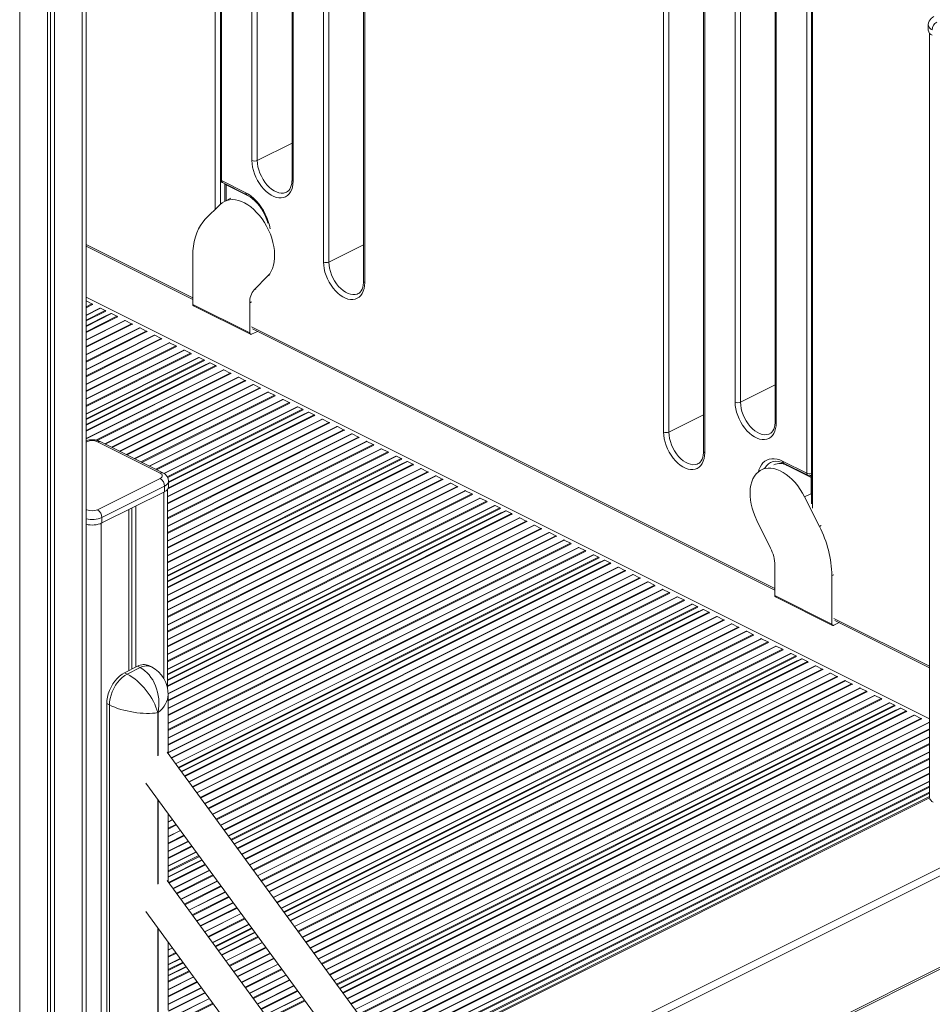
# Model space of a CAD drawing. Units: millimetres. Extents: x -10350 to 13924, y -8123 to 1778.
# Drawn here: x 11458 to 12179, y -5536 to -4758 of the extents above; entities that cross this region are included whole.
import ezdxf

# ---------------------------------------------------------------- set-up
doc = ezdxf.new("R2010")
doc.units = ezdxf.units.MM

msp = doc.modelspace()

# ---------------------------------------------------------------- linework, layer by layer
at = {"color": 7, "linetype": 'Continuous', "lineweight": 15}
for p, q in [((11698.3, -4949.25), (11698.3, -4420.98)), ((11702.54, -4420.98), (11702.54, -4949.25)), ((11729.95, -4436.18), (11729.95, -4964.45)), ((11730.83, -4437.24), (11730.83, -4965.51)), ((11645.97, -4444.65), (11645.97, -4869)), ((11616.81, -4458.89), (11616.81, -4883.83)), ((11673.38, -4459.86), (11673.38, -4884.21)), ((11674.26, -4460.92), (11674.26, -4885.27)), ((11510.6, -6845.38), (11510.6, -4511.99)), ((11480.1, -4526.3), (11480.1, -6862.7)), ((11482.48, -4525.48), (11482.48, -6858.24)), ((11485.76, -4524.22), (11485.76, -6859.87)), ((11967, -5083.6), (11967, -4555.33)), ((11971.24, -4555.33), (11971.24, -5083.6)), ((11998.65, -4570.53), (11998.65, -5098.8)), ((11999.53, -4571.59), (11999.53, -5099.86)), ((12083.82, -4626.73), (12083.82, -5140.41)), ((12023.57, -5059.92), (12023.57, -4635.57)), ((12027.81, -4635.57), (12027.81, -5059.92)), ((12080.14, -5116.12), (12080.14, -4635.94)), ((12055.22, -4650.77), (12055.22, -5075.13)), ((12056.1, -4651.83), (12056.1, -5076.19)), ((12176.15, -4761.82), (12176.15, -4766.15)), ((12177.15, -4768.44), (12177.15, -5372.37)), ((11617.69, -4884.89), (11636.78, -4894.44)), ((11618.47, -4886.52), (11637.56, -4896.06)), ((11620.35, -4887.46), (11620.35, -4901.13)), ((11640.32, -4897.8), (11621.22, -4888.25)), ((11624.95, -4898.82), (11620, -4901.3)), ((11616.51, -4903.83), (11604.86, -4915.48)), ((11510.61, -4936.57), (11594.97, -4978.75)), ((11594.97, -4944.51), (11594.97, -4982.7)), ((11643.48, -4971.17), (11654.28, -4960.15)), ((11510.61, -4979.96), (11515.3, -4982.31)), ((11521.56, -4985.64), (11510.61, -4991.11)), ((11515.75, -4982.73), (11515.86, -4982.89)), ((11521.45, -4985.69), (11521.56, -4985.64)), ((11522.01, -4985.66), (11525.71, -4987.51)), ((11640.04, -5005.23), (11594.97, -4982.7)), ((11595.49, -4983.78), (11640.56, -5006.31)), ((11640.04, -5005.23), (11640.04, -4981.4)), ((11530.27, -4989.99), (11510.61, -4999.82)), ((11526.21, -4988.02), (11526.25, -4988.09)), ((11530.72, -4990.02), (11534.92, -4992.12)), ((11535.37, -4992.54), (11535.48, -4992.71)), ((11541.18, -4995.45), (11510.61, -5010.74)), ((11552.85, -5001.28), (11510.61, -5022.4)), ((11541.07, -4995.5), (11541.18, -4995.45)), ((11541.63, -4995.48), (11546.59, -4997.95)), ((11547.03, -4998.37), (11547.22, -4998.64)), ((11552.74, -5001.33), (11552.85, -5001.28)), ((11553.3, -5001.31), (11558.25, -5003.79)), ((11642.23, -5002.13), (12054.96, -5208.49)), ((11564.52, -5007.11), (11510.61, -5034.07)), ((11558.7, -5004.21), (11558.82, -5004.37)), ((11564.41, -5007.17), (11564.52, -5007.11)), ((11564.97, -5007.14), (11569.92, -5009.62)), ((11641.45, -5006.26), (11645.98, -5004)), ((11576.19, -5012.95), (11510.61, -5045.74)), ((11570.37, -5010.04), (11570.48, -5010.21)), ((11576.07, -5013), (11576.19, -5012.95)), ((11576.63, -5012.98), (11581.59, -5015.45)), ((11582.04, -5015.87), (11582.15, -5016.04)), ((11587.85, -5018.78), (11510.61, -5057.41)), ((11599.52, -5024.62), (11510.61, -5069.07)), ((11587.74, -5018.84), (11587.85, -5018.78)), ((11588.3, -5018.81), (11593.26, -5021.29)), ((11593.7, -5021.71), (11593.82, -5021.87)), ((11599.41, -5024.67), (11599.52, -5024.62)), ((11599.97, -5024.64), (11603.67, -5026.49)), ((11608.23, -5028.97), (11510.61, -5077.78)), ((11604.17, -5027), (11604.21, -5027.07)), ((11608.67, -5029), (11612.88, -5031.1)), ((11613.33, -5031.52), (11613.44, -5031.68)), ((11619.14, -5034.43), (11510.61, -5088.7)), ((11630.81, -5040.26), (11525.5, -5092.92)), ((11619.03, -5034.48), (11619.14, -5034.43)), ((11619.59, -5034.45), (11624.54, -5036.93)), ((11624.99, -5037.35), (11625.11, -5037.52)), ((11630.7, -5040.31), (11630.81, -5040.26)), ((11631.26, -5040.29), (11636.21, -5042.76)), ((11642.48, -5046.09), (11537.17, -5098.75)), ((11636.66, -5043.19), (11636.77, -5043.35)), ((11642.36, -5046.15), (11642.48, -5046.09)), ((11642.93, -5046.12), (11647.88, -5048.6)), ((11654.14, -5051.93), (11548.83, -5104.58)), ((11648.33, -5049.02), (11648.44, -5049.19)), ((11654.03, -5051.98), (11654.14, -5051.93)), ((11654.59, -5051.96), (11659.55, -5054.43)), ((11660, -5054.85), (11660.11, -5055.02)), ((11665.81, -5057.76), (11560.5, -5110.42)), ((11677.48, -5063.59), (11572.09, -5116.29)), ((11665.7, -5057.81), (11665.81, -5057.76)), ((11666.26, -5057.79), (11671.21, -5060.27)), ((11671.66, -5060.69), (11671.78, -5060.85)), ((11677.37, -5063.65), (11677.48, -5063.59)), ((11677.93, -5063.62), (11681.63, -5065.47)), ((11686.19, -5067.95), (11575.9, -5123.09)), ((11682.13, -5065.98), (11682.17, -5066.05)), ((11686.63, -5067.97), (11690.84, -5070.08)), ((11691.28, -5070.5), (11691.4, -5070.66)), ((11697.1, -5073.41), (11574.9, -5134.51)), ((11708.77, -5079.24), (11574.9, -5146.18)), ((11696.99, -5073.46), (11697.1, -5073.41)), ((11697.55, -5073.43), (11702.5, -5075.91)), ((11702.95, -5076.33), (11703.06, -5076.5)), ((11708.66, -5079.29), (11708.77, -5079.24)), ((11709.22, -5079.27), (11714.17, -5081.74)), ((11720.44, -5085.07), (11574.9, -5157.84)), ((11714.62, -5082.17), (11714.73, -5082.33)), ((11720.32, -5085.13), (11720.44, -5085.07)), ((11720.88, -5085.1), (11725.84, -5087.58)), ((11569.14, -5116), (11519.64, -5091.25)), ((11571.38, -5115.85), (11521.88, -5091.1)), ((11732.1, -5090.91), (11574.9, -5169.51)), ((11726.29, -5088), (11726.4, -5088.17)), ((11731.99, -5090.96), (11732.1, -5090.91)), ((11732.55, -5090.93), (11737.5, -5093.41)), ((11737.95, -5093.83), (11738.07, -5094)), ((11743.77, -5096.74), (11574.9, -5181.18)), ((11755.44, -5102.57), (11574.9, -5192.84)), ((11743.66, -5096.79), (11743.77, -5096.74)), ((11744.22, -5096.77), (11749.17, -5099.24)), ((11749.62, -5099.67), (11749.73, -5099.83)), ((11755.32, -5102.63), (11755.44, -5102.57)), ((11755.89, -5102.6), (11759.59, -5104.45)), ((11764.14, -5106.93), (11574.9, -5201.55)), ((11760.09, -5104.96), (11760.13, -5105.03)), ((11764.59, -5106.95), (11768.79, -5109.06)), ((11769.24, -5109.48), (11769.36, -5109.64)), ((12061.04, -5106.57), (12080.14, -5116.12)), ((12061.82, -5108.2), (12080.92, -5117.74)), ((12083.67, -5119.47), (12064.58, -5109.93)), ((11775.06, -5112.39), (11574.9, -5212.47)), ((11786.73, -5118.22), (11574.9, -5224.13)), ((11774.95, -5112.44), (11775.06, -5112.39)), ((11775.51, -5112.41), (11780.46, -5114.89)), ((11780.91, -5115.31), (11781.02, -5115.48)), ((11786.61, -5118.27), (11786.73, -5118.22)), ((11787.18, -5118.25), (11792.13, -5120.72)), ((12047.94, -5111.59), (12044.27, -5113.43)), ((12083.6, -5117.74), (12083.82, -5117.63)), ((11519.64, -5144.99), (11569.14, -5120.24)), ((11572.68, -5126.34), (11523.18, -5151.09)), ((11572.68, -5126.34), (11572.68, -5130.67)), ((11798.39, -5124.05), (11574.9, -5235.8)), ((11575.9, -5126.78), (11575.9, -5122.45)), ((11792.58, -5121.14), (11792.69, -5121.31)), ((11798.28, -5124.11), (11798.39, -5124.05)), ((11798.84, -5124.08), (11803.8, -5126.56)), ((11523.18, -5155.42), (11572.68, -5130.67)), ((11574.9, -5285.58), (11574.9, -5129.07)), ((11810.06, -5129.89), (11574.9, -5247.47)), ((11804.25, -5126.98), (11804.36, -5127.14)), ((11809.95, -5129.94), (11810.06, -5129.89)), ((11810.51, -5129.91), (11815.46, -5132.39)), ((11815.91, -5132.81), (11816.03, -5132.98)), ((12078.48, -5134.82), (12083.43, -5132.34)), ((11550.05, -5141.98), (11550.05, -5269.27)), ((11821.73, -5135.72), (11574.9, -5259.14)), ((11833.4, -5141.55), (11574.9, -5270.8)), ((11821.62, -5135.77), (11821.73, -5135.72)), ((11822.18, -5135.75), (11827.13, -5138.22)), ((11827.58, -5138.65), (11827.69, -5138.81)), ((11833.28, -5141.61), (11833.4, -5141.55)), ((11833.84, -5141.58), (11837.54, -5143.43)), ((12090.14, -5158.12), (12078.48, -5134.82)), ((11544.39, -5144.81), (11544.39, -5272.1)), ((11546.77, -5143.62), (11546.77, -5270.91)), ((11842.1, -5145.91), (11574.9, -5279.51)), ((11838.04, -5143.93), (11838.09, -5144.01)), ((11842.55, -5145.93), (11846.75, -5148.04)), ((11847.2, -5148.46), (11847.31, -5148.62)), ((11523.18, -5151.09), (11523.18, -5155.42)), ((11853.02, -5151.36), (11575.44, -5290.15)), ((11864.69, -5157.2), (11575.49, -5301.8)), ((11852.91, -5151.42), (11853.02, -5151.36)), ((11853.47, -5151.39), (11858.42, -5153.87)), ((11858.87, -5154.29), (11858.98, -5154.46)), ((11864.57, -5157.25), (11864.69, -5157.2)), ((11865.13, -5157.23), (11870.09, -5159.7)), ((12040.71, -5153.37), (12051.51, -5175.18)), ((11876.35, -5163.03), (11575.49, -5313.46)), ((11870.54, -5160.12), (11870.65, -5160.29)), ((11876.24, -5163.09), (11876.35, -5163.03)), ((11876.8, -5163.06), (11881.75, -5165.54)), ((11888.02, -5168.87), (11575.49, -5325.13)), ((11882.2, -5165.96), (11882.32, -5166.12)), ((11887.91, -5168.92), (11888.02, -5168.87)), ((11888.47, -5168.89), (11893.42, -5171.37)), ((11893.87, -5171.79), (11893.98, -5171.96)), ((11899.69, -5174.7), (11575.49, -5336.8)), ((11911.35, -5180.53), (11581.25, -5345.58)), ((11899.57, -5174.75), (11899.69, -5174.7)), ((11900.14, -5174.73), (11905.09, -5177.2)), ((11905.54, -5177.62), (11905.65, -5177.79)), ((11911.24, -5180.59), (11911.35, -5180.53)), ((11911.8, -5180.56), (11915.5, -5182.41)), ((11920.06, -5184.88), (11585.91, -5351.96)), ((11916, -5182.91), (11916.05, -5182.99)), ((11920.51, -5184.91), (11924.71, -5187.01)), ((11925.16, -5187.44), (11925.27, -5187.6)), ((12054.96, -5188.86), (12054.96, -5212.69)), ((11930.98, -5190.34), (11591.76, -5359.95)), ((11942.64, -5196.18), (11598.01, -5368.5)), ((11930.86, -5190.4), (11930.98, -5190.34)), ((11931.43, -5190.37), (11936.38, -5192.85)), ((11936.83, -5193.27), (11936.94, -5193.44)), ((11942.53, -5196.23), (11942.64, -5196.18)), ((11943.09, -5196.2), (11948.05, -5198.68)), ((11954.31, -5202.01), (11604.26, -5377.04)), ((11948.49, -5199.1), (11948.61, -5199.27)), ((11954.2, -5202.06), (11954.31, -5202.01)), ((11954.76, -5202.04), (11959.71, -5204.52)), ((12100.02, -5235.23), (12100.02, -5197.03)), ((11965.98, -5207.84), (11610.51, -5385.58)), ((11960.16, -5204.94), (11960.28, -5205.1)), ((11965.87, -5207.9), (11965.98, -5207.84)), ((11966.43, -5207.87), (11971.38, -5210.35)), ((11971.83, -5210.77), (11971.94, -5210.94)), ((11977.65, -5213.68), (11616.75, -5394.12)), ((11989.31, -5219.51), (11623, -5402.67)), ((11977.53, -5213.73), (11977.65, -5213.68)), ((11978.09, -5213.71), (11983.05, -5216.18)), ((11983.5, -5216.6), (11983.61, -5216.77)), ((11989.2, -5219.57), (11989.31, -5219.51)), ((11989.76, -5219.54), (11993.46, -5221.39)), ((12100.02, -5235.23), (12054.96, -5212.69)), ((12055.48, -5213.77), (12100.54, -5236.31)), ((11998.02, -5223.86), (11627.66, -5409.04)), ((11993.96, -5221.89), (11994, -5221.97)), ((11998.47, -5223.89), (12002.67, -5225.99)), ((12003.12, -5226.41), (12003.23, -5226.58)), ((12008.94, -5229.32), (11633.51, -5417.04)), ((12020.6, -5235.16), (11639.76, -5425.58)), ((12008.82, -5229.38), (12008.94, -5229.32)), ((12009.38, -5229.35), (12014.34, -5231.83)), ((12014.79, -5232.25), (12014.9, -5232.41)), ((12020.49, -5235.21), (12020.6, -5235.16)), ((12021.05, -5235.18), (12026, -5237.66)), ((12101.44, -5236.25), (12105.7, -5234.12)), ((12102.22, -5232.37), (12177.15, -5269.84)), ((12032.27, -5240.99), (11646.01, -5434.12)), ((12026.45, -5238.08), (12026.57, -5238.25)), ((12032.16, -5241.04), (12032.27, -5240.99)), ((12032.72, -5241.02), (12037.67, -5243.49)), ((12043.94, -5246.82), (11652.25, -5442.67)), ((12038.12, -5243.92), (12038.23, -5244.08)), ((12043.82, -5246.88), (12043.94, -5246.82)), ((12044.39, -5246.85), (12049.34, -5249.33)), ((12049.79, -5249.75), (12049.9, -5249.92)), ((12055.6, -5252.66), (11658.5, -5451.21)), ((12067.27, -5258.49), (11664.75, -5459.75)), ((12055.49, -5252.71), (12055.6, -5252.66)), ((12056.05, -5252.69), (12061.01, -5255.16)), ((12061.46, -5255.58), (12061.57, -5255.75)), ((12067.16, -5258.54), (12067.27, -5258.49)), ((12067.72, -5258.52), (12071.42, -5260.37)), ((12075.98, -5262.84), (11669.41, -5466.13)), ((12071.92, -5260.87), (12071.96, -5260.95)), ((12076.43, -5262.87), (12080.63, -5264.97)), ((12081.08, -5265.39), (12081.19, -5265.56)), ((11551.32, -5268.64), (11541.08, -5273.76)), ((11543.2, -5274.82), (11541.08, -5273.76)), ((11543.2, -5274.82), (11553.44, -5269.7)), ((11553.44, -5269.7), (11551.32, -5268.64)), ((11562.38, -5269.13), (11560.26, -5268.07)), ((12086.89, -5268.3), (11675.26, -5474.12)), ((12098.56, -5274.14), (11681.51, -5482.66)), ((12086.78, -5268.36), (12086.89, -5268.3)), ((12087.34, -5268.33), (12092.3, -5270.81)), ((12092.74, -5271.23), (12092.86, -5271.39)), ((12098.45, -5274.19), (12098.56, -5274.14)), ((12099.01, -5274.16), (12103.96, -5276.64)), ((12110.23, -5279.97), (11687.75, -5491.21)), ((12104.41, -5277.06), (12104.52, -5277.23)), ((12110.12, -5280.02), (12110.23, -5279.97)), ((12110.68, -5280), (12115.63, -5282.47)), ((12121.9, -5285.8), (11694, -5499.75)), ((12116.08, -5282.89), (12116.19, -5283.06)), ((12121.78, -5285.86), (12121.9, -5285.8)), ((12122.34, -5285.83), (12127.3, -5288.31)), ((12127.75, -5288.73), (12127.86, -5288.89)), ((11575.49, -5337.7), (11575.49, -5291.27)), ((12133.56, -5291.64), (11700.25, -5508.29)), ((12145.23, -5297.47), (11706.5, -5516.84)), ((12133.45, -5291.69), (12133.56, -5291.64)), ((12134.01, -5291.66), (12138.96, -5294.14)), ((12139.41, -5294.56), (12139.53, -5294.73)), ((12145.12, -5297.52), (12145.23, -5297.47)), ((12145.68, -5297.5), (12149.38, -5299.35)), ((11529.06, -5299.21), (11526.94, -5298.15)), ((11526.94, -5298.15), (11526.94, -5670.54)), ((11529.06, -5671.6), (11529.06, -5299.21)), ((11567.58, -5305.1), (11567.24, -5305.27)), ((12153.94, -5301.82), (11711.16, -5523.21)), ((12149.88, -5299.85), (12149.92, -5299.93)), ((12154.38, -5301.85), (12158.59, -5303.95)), ((12159.04, -5304.37), (12159.15, -5304.54)), ((12164.85, -5307.28), (11717.01, -5531.2)), ((12176.52, -5313.12), (11723.26, -5539.75)), ((12164.74, -5307.34), (12164.85, -5307.28)), ((12165.3, -5307.31), (12170.25, -5309.79)), ((12170.7, -5310.21), (12170.82, -5310.37)), ((12176.41, -5313.17), (12176.52, -5313.12)), ((12176.97, -5313.14), (12177.15, -5313.23)), ((12177.15, -5324.47), (11729.5, -5548.29)), ((12499.8, -6601.54), (11574.64, -5336.54)), ((12177.15, -5336.13), (11735.75, -5556.83)), ((12177.15, -5347.8), (11742, -5565.38)), ((12177.15, -5359.47), (11748.25, -5573.92)), ((11557.95, -5361.09), (12499.8, -6648.91)), ((12177.15, -5371.56), (11754.72, -5582.78)), ((11575.49, -5439.03), (11575.49, -5385.08)), ((11578.89, -5389.72), (11575.49, -5391.42)), ((11585.14, -5398.27), (11575.49, -5403.09)), ((11591.38, -5406.81), (11575.49, -5414.76)), ((11597.63, -5415.35), (11575.49, -5426.42)), ((11602.29, -5421.73), (11575.49, -5435.13)), ((11608.14, -5429.72), (11579.25, -5444.17)), ((12499.8, -6702.86), (11574.64, -5437.87)), ((11614.39, -5438.26), (11585.5, -5452.71)), ((11620.64, -5446.81), (11591.74, -5461.25)), ((11626.88, -5455.35), (11597.99, -5469.8)), ((11557.95, -5462.42), (12499.8, -6750.23)), ((11633.13, -5463.89), (11604.24, -5478.34)), ((11639.38, -5472.44), (11610.49, -5486.88)), ((11644.04, -5478.81), (11615.15, -5493.26)), ((11575.49, -5540.35), (11575.49, -5486.4)), ((11578.87, -5491.02), (11575.49, -5492.71)), ((11649.89, -5486.8), (11621, -5501.25)), ((11830.02, -5685.73), (12229.38, -5486.05)), ((11585.12, -5499.57), (11575.49, -5504.38)), ((11656.14, -5495.35), (11627.24, -5509.79)), ((11589.78, -5505.94), (11575.49, -5513.09)), ((11662.39, -5503.89), (11633.49, -5518.34)), ((11595.63, -5513.94), (11575.49, -5524)), ((11668.63, -5512.43), (11639.74, -5526.88)), ((11601.88, -5522.48), (11575.49, -5535.67)), ((11674.88, -5520.98), (11645.99, -5535.42)), ((11608.12, -5531.02), (11579.23, -5545.47)), ((11681.13, -5529.52), (11652.24, -5543.97))]:
    msp.add_line(p, q, dxfattribs=at)
at = {"color": 8, "linetype": 'Continuous', "lineweight": 15}
for p, q in [((11641.73, -4869), (11641.73, -4446.43)), ((11612.69, -4907.66), (11612.69, -4460.95)), ((11617.69, -4458.45), (11617.69, -4884.89)), ((11507.68, -4513.46), (11507.68, -6848.91)), ((11458.18, -4526.85), (11458.18, -6873.66)), ((12084.7, -4625.55), (12084.7, -5143.71)), ((11673.38, -4855.3), (11645.97, -4869)), ((11616.91, -4884.62), (11616.91, -4903.45)), ((11621.2, -4887.88), (11621.22, -4888.25)), ((11621.22, -4888.25), (11621.22, -4900.69)), ((11640.78, -4898.04), (11640.32, -4897.8)), ((11510.61, -4935.34), (11594.97, -4977.52)), ((11729.95, -4935.55), (11702.54, -4949.25)), ((11654.28, -4960.15), (11655.7, -4959.45)), ((11643.48, -4971.17), (11644.9, -4970.46)), ((12177.15, -5310.25), (11510.61, -4976.97)), ((11515.3, -4982.31), (11510.61, -4984.65)), ((11515.75, -4982.73), (11510.61, -4985.3)), ((11522.01, -4985.66), (11510.61, -4991.37)), ((11640.04, -4981.4), (11641.45, -4980.69)), ((11525.71, -4987.51), (11510.61, -4995.07)), ((11526.21, -4988.02), (11510.61, -4995.82)), ((11530.72, -4990.02), (11510.61, -5000.07)), ((11527.22, -4991.31), (11510.61, -4999.62)), ((11534.92, -4992.12), (11510.61, -5004.27)), ((11535.37, -4992.54), (11510.61, -5004.92)), ((11541.63, -4995.48), (11510.61, -5010.99)), ((11546.59, -4997.95), (11510.61, -5015.94)), ((11547.03, -4998.37), (11510.61, -5016.59)), ((11553.3, -5001.31), (11510.61, -5022.66)), ((11641.45, -5000.5), (12054.96, -5207.25)), ((11558.25, -5003.79), (11510.61, -5027.61)), ((11558.7, -5004.21), (11510.61, -5028.25)), ((11564.97, -5007.14), (11510.61, -5034.32)), ((11569.92, -5009.62), (11510.61, -5039.28)), ((11570.37, -5010.04), (11510.61, -5039.92)), ((11576.63, -5012.98), (11510.61, -5045.99)), ((11581.59, -5015.45), (11510.61, -5050.94)), ((11582.04, -5015.87), (11510.61, -5051.59)), ((11588.3, -5018.81), (11510.61, -5057.66)), ((11593.26, -5021.29), (11510.61, -5062.61)), ((11593.7, -5021.71), (11510.61, -5063.26)), ((11599.97, -5024.64), (11510.61, -5069.33)), ((11603.67, -5026.49), (11510.61, -5073.03)), ((11604.17, -5027), (11510.61, -5073.78)), ((11608.67, -5029), (11510.61, -5078.03)), ((11605.18, -5030.29), (11510.61, -5077.58)), ((11612.88, -5031.1), (11510.61, -5082.23)), ((11613.33, -5031.52), (11510.61, -5082.88)), ((11619.59, -5034.45), (11510.61, -5088.95)), ((11624.54, -5036.93), (11518.41, -5090)), ((11624.99, -5037.35), (11519.33, -5090.18)), ((11631.26, -5040.29), (11525.75, -5093.04)), ((11636.21, -5042.76), (11530.7, -5095.52)), ((11636.66, -5043.19), (11531.35, -5095.84)), ((11642.93, -5046.12), (11537.42, -5098.88)), ((11647.88, -5048.6), (11542.37, -5101.35)), ((12055.22, -5046.22), (12027.81, -5059.92)), ((11648.33, -5049.02), (11543.02, -5101.67)), ((11654.59, -5051.96), (11549.09, -5104.71)), ((11659.55, -5054.43), (11554.04, -5107.19)), ((11660, -5054.85), (11554.68, -5107.51)), ((11666.26, -5057.79), (11560.75, -5110.54)), ((11671.21, -5060.27), (11565.71, -5113.02)), ((11671.66, -5060.69), (11566.35, -5113.34)), ((11677.93, -5063.62), (11572.31, -5116.43)), ((11681.63, -5065.47), (11574.83, -5118.87)), ((11682.13, -5065.98), (11575.15, -5119.47)), ((11691.28, -5070.5), (11575.37, -5128.45)), ((11690.84, -5070.08), (11575.77, -5127.61)), ((11686.63, -5067.97), (11575.9, -5123.34)), ((11683.14, -5069.27), (11575.9, -5122.89)), ((11998.65, -5069.9), (11971.24, -5083.6)), ((11697.55, -5073.43), (11574.9, -5134.76)), ((11702.5, -5075.91), (11574.9, -5139.71)), ((11702.95, -5076.33), (11574.9, -5140.36)), ((11709.22, -5079.27), (11574.9, -5146.43)), ((11714.17, -5081.74), (11574.9, -5151.38)), ((11714.62, -5082.17), (11574.9, -5152.03)), ((11720.88, -5085.1), (11574.9, -5158.09)), ((11725.84, -5087.58), (11574.9, -5163.05)), ((11511.16, -5091.25), (11510.6, -5091.52)), ((11510.61, -5091.02), (11511.16, -5091.25)), ((11726.29, -5088), (11574.9, -5163.69)), ((11732.55, -5090.93), (11574.9, -5169.76)), ((11737.5, -5093.41), (11574.9, -5174.72)), ((11737.95, -5093.83), (11574.9, -5175.36)), ((11744.22, -5096.77), (11574.9, -5181.43)), ((11749.17, -5099.24), (11574.9, -5186.38)), ((11749.62, -5099.67), (11574.9, -5187.03)), ((11755.89, -5102.6), (11574.9, -5193.1)), ((11759.59, -5104.45), (11574.9, -5196.8)), ((11760.09, -5104.96), (11574.9, -5197.55)), ((11764.59, -5106.95), (11574.9, -5201.8)), ((11761.09, -5108.25), (11574.9, -5201.35)), ((11768.79, -5109.06), (11574.9, -5206)), ((11769.24, -5109.48), (11574.9, -5206.65)), ((12064.56, -5109.56), (12064.58, -5109.93)), ((11775.51, -5112.41), (11574.9, -5212.72)), ((11780.46, -5114.89), (11574.9, -5217.67)), ((11780.91, -5115.31), (11574.9, -5218.32)), ((11787.18, -5118.25), (11574.9, -5224.39)), ((11792.13, -5120.72), (11574.9, -5229.34)), ((11792.58, -5121.14), (11574.9, -5229.98)), ((11798.84, -5124.08), (11574.9, -5236.05)), ((11803.8, -5126.56), (11574.9, -5241.01)), ((12083.67, -5132.82), (12083.67, -5119.47)), ((11571.97, -5131.02), (11571.97, -5278.08)), ((11804.25, -5126.98), (11574.9, -5241.65)), ((11810.51, -5129.91), (11574.9, -5247.72)), ((11815.46, -5132.39), (11574.9, -5252.67)), ((11815.91, -5132.81), (11574.9, -5253.32)), ((11822.18, -5135.75), (11574.9, -5259.39)), ((11827.13, -5138.22), (11574.9, -5264.34)), ((11827.58, -5138.65), (11574.9, -5264.99)), ((11833.84, -5141.58), (11574.9, -5271.06)), ((11510.61, -5144.71), (11511.16, -5144.99)), ((11511.16, -5144.99), (11510.61, -5145.32)), ((11837.54, -5143.43), (11574.9, -5274.76)), ((11838.04, -5143.93), (11574.9, -5275.51)), ((11842.55, -5145.93), (11574.9, -5279.76)), ((11839.05, -5147.23), (11574.9, -5279.31)), ((11846.75, -5148.04), (11574.9, -5283.96)), ((11847.2, -5148.46), (11574.9, -5284.61)), ((11522.47, -5155.74), (11522.47, -5761.28)), ((11853.47, -5151.39), (11575.45, -5290.4)), ((11858.42, -5153.87), (11575.49, -5295.33)), ((11858.87, -5154.29), (11575.49, -5295.98)), ((11865.13, -5157.23), (11575.49, -5302.05)), ((12090.14, -5158.12), (12091.55, -5157.41)), ((11870.09, -5159.7), (11575.49, -5307)), ((11870.54, -5160.12), (11575.49, -5307.65)), ((11876.8, -5163.06), (11575.49, -5313.72)), ((11881.75, -5165.54), (11575.49, -5318.67)), ((11882.2, -5165.96), (11575.49, -5319.31)), ((11888.47, -5168.89), (11575.49, -5325.38)), ((11893.42, -5171.37), (11575.49, -5330.34)), ((11893.87, -5171.79), (11575.49, -5330.98)), ((11900.14, -5174.73), (11575.49, -5337.05)), ((11905.09, -5177.2), (11577.79, -5340.85)), ((11905.54, -5177.62), (11578.14, -5341.32)), ((11911.8, -5180.56), (11581.39, -5345.77)), ((11915.5, -5182.41), (11583.37, -5348.48)), ((11916, -5182.91), (11583.77, -5349.03)), ((11917.01, -5186.21), (11585.81, -5351.81)), ((11920.51, -5184.91), (11586.05, -5352.14)), ((11924.71, -5187.01), (11588.3, -5355.22)), ((11925.16, -5187.44), (11588.65, -5355.69)), ((11931.43, -5190.37), (11591.9, -5360.14)), ((11936.38, -5192.85), (11594.55, -5363.76)), ((11936.83, -5193.27), (11594.89, -5364.24)), ((11943.09, -5196.2), (11598.14, -5368.68)), ((12100.02, -5197.03), (12101.44, -5196.32)), ((11948.05, -5198.68), (11600.8, -5372.31)), ((11948.49, -5199.1), (11601.14, -5372.78)), ((11954.76, -5202.04), (11604.39, -5377.22)), ((11959.71, -5204.52), (11607.04, -5380.85)), ((11960.16, -5204.94), (11607.39, -5381.32)), ((11966.43, -5207.87), (11610.64, -5385.77)), ((11971.38, -5210.35), (11613.29, -5389.39)), ((11971.83, -5210.77), (11613.64, -5389.87)), ((11978.09, -5213.71), (11616.89, -5394.31)), ((11983.05, -5216.18), (11619.54, -5397.94)), ((11983.5, -5216.6), (11619.89, -5398.41)), ((11989.76, -5219.54), (11623.14, -5402.85)), ((11993.46, -5221.39), (11625.12, -5405.56)), ((11993.96, -5221.89), (11625.52, -5406.11)), ((11994.97, -5225.19), (11627.55, -5408.89)), ((11998.47, -5223.89), (11627.8, -5409.23)), ((12002.67, -5225.99), (11630.05, -5412.3)), ((12003.12, -5226.41), (11630.39, -5412.78)), ((12009.38, -5229.35), (11633.64, -5417.22)), ((12014.34, -5231.83), (11636.3, -5420.85)), ((12014.79, -5232.25), (11636.64, -5421.32)), ((12021.05, -5235.18), (11639.89, -5425.76)), ((12101.44, -5230.76), (12177.15, -5268.61)), ((12026, -5237.66), (11642.55, -5429.39)), ((12026.45, -5238.08), (11642.89, -5429.86)), ((12032.72, -5241.02), (11646.14, -5434.31)), ((12037.67, -5243.49), (11648.79, -5437.93)), ((12038.12, -5243.92), (11649.14, -5438.41)), ((12044.39, -5246.85), (11652.39, -5442.85)), ((12049.34, -5249.33), (11655.04, -5446.48)), ((12049.79, -5249.75), (11655.39, -5446.95)), ((12056.05, -5252.69), (11658.64, -5451.39)), ((12061.01, -5255.16), (11661.29, -5455.02)), ((12061.46, -5255.58), (11661.64, -5455.49)), ((12067.72, -5258.52), (11664.88, -5459.94)), ((12071.42, -5260.37), (11666.87, -5462.65)), ((12071.92, -5260.87), (11667.27, -5463.2)), ((12072.93, -5264.17), (11669.3, -5465.98)), ((12076.43, -5262.87), (11669.55, -5466.31)), ((12080.63, -5264.97), (11671.8, -5469.39)), ((12081.08, -5265.39), (11672.14, -5469.86)), ((12087.34, -5268.33), (11675.39, -5474.3)), ((12092.3, -5270.81), (11678.05, -5477.93)), ((12092.74, -5271.23), (11678.39, -5478.4)), ((12099.01, -5274.16), (11681.64, -5482.85)), ((12103.96, -5276.64), (11684.29, -5486.47)), ((12104.41, -5277.06), (11684.64, -5486.95)), ((12110.68, -5280), (11687.89, -5491.39)), ((12115.63, -5282.47), (11690.54, -5495.02)), ((12116.08, -5282.89), (11690.89, -5495.49)), ((12122.34, -5285.83), (11694.14, -5499.93)), ((12127.3, -5288.31), (11696.79, -5503.56)), ((12127.75, -5288.73), (11697.14, -5504.03)), ((12134.01, -5291.66), (11700.39, -5508.48)), ((12138.96, -5294.14), (11703.04, -5512.1)), ((12139.41, -5294.56), (11703.38, -5512.58)), ((12145.68, -5297.5), (11706.63, -5517.02)), ((11567.24, -5305.27), (11567.24, -5339.43)), ((11567.58, -5339.22), (11567.58, -5305.1)), ((12149.38, -5299.35), (11708.62, -5519.73)), ((12149.88, -5299.85), (11709.02, -5520.28)), ((12150.89, -5303.15), (11711.05, -5523.06)), ((12154.38, -5301.85), (11711.3, -5523.39)), ((12158.59, -5303.95), (11713.55, -5526.47)), ((12159.04, -5304.37), (11713.89, -5526.95)), ((12165.3, -5307.31), (11717.14, -5531.39)), ((12170.25, -5309.79), (11719.79, -5535.02)), ((12170.7, -5310.21), (11720.14, -5535.49)), ((12176.97, -5313.14), (11723.39, -5539.93)), ((12177.15, -5318), (11726.04, -5543.56)), ((12177.15, -5318.65), (11726.39, -5544.03)), ((12177.15, -5324.72), (11729.64, -5548.48)), ((12177.15, -5329.67), (11732.29, -5552.1)), ((12177.15, -5330.32), (11732.64, -5552.57)), ((12177.15, -5336.39), (11735.89, -5557.02)), ((12177.15, -5341.34), (11738.54, -5560.65)), ((12177.15, -5341.98), (11738.89, -5561.12)), ((12177.15, -5348.05), (11742.13, -5565.56)), ((12177.15, -5353.01), (11744.79, -5569.19)), ((12177.15, -5353.65), (11745.13, -5569.66)), ((12177.15, -5359.72), (11748.38, -5574.1)), ((12177.15, -5363.42), (11750.36, -5576.81)), ((12177.15, -5364.17), (11750.77, -5577.37)), ((11567.24, -5373.8), (11567.24, -5440.75)), ((11567.58, -5440.54), (11567.58, -5374.26)), ((12177.15, -5367.97), (11752.8, -5580.15)), ((12177.15, -5368.79), (11753.24, -5580.75)), ((11755.26, -5583.51), (12177.16, -5372.57)), ((11575.77, -5385.46), (11575.49, -5385.61)), ((11579.02, -5389.91), (11575.49, -5391.67)), ((11581.68, -5393.53), (11575.49, -5396.63)), ((11582.02, -5394.01), (11575.49, -5397.27)), ((11585.27, -5398.45), (11575.49, -5403.34)), ((11587.92, -5402.08), (11575.49, -5408.29)), ((11588.27, -5402.55), (11575.49, -5408.94)), ((11787.07, -5627.01), (12236.85, -5402.12)), ((11591.52, -5406.99), (11575.49, -5415.01)), ((11594.17, -5410.62), (11575.49, -5419.96)), ((11594.52, -5411.09), (11575.49, -5420.61)), ((11790.44, -5631.61), (12229.71, -5411.98)), ((11597.77, -5415.54), (11575.49, -5426.68)), ((11599.75, -5418.25), (11575.49, -5430.38)), ((11600.15, -5418.8), (11575.49, -5431.13)), ((11602.19, -5421.58), (11575.49, -5434.93)), ((11602.43, -5421.91), (11575.49, -5435.38)), ((11604.68, -5424.99), (11575.79, -5439.44)), ((11605.03, -5425.46), (11576.13, -5439.91)), ((11608.28, -5429.9), (11579.38, -5444.35)), ((11610.93, -5433.53), (11582.03, -5447.98)), ((11611.27, -5434), (11582.38, -5448.45)), ((11614.52, -5438.45), (11585.63, -5452.89)), ((11617.18, -5442.08), (11588.28, -5456.52)), ((11617.52, -5442.55), (11588.63, -5456.99)), ((11620.77, -5446.99), (11591.88, -5461.44)), ((11623.42, -5450.62), (11594.53, -5465.06)), ((11623.77, -5451.09), (11594.88, -5465.54)), ((11627.02, -5455.53), (11598.13, -5469.98)), ((11629.67, -5459.16), (11600.78, -5473.61)), ((11630.02, -5459.63), (11601.12, -5474.08)), ((11633.27, -5464.08), (11604.37, -5478.52)), ((11635.92, -5467.7), (11607.03, -5482.15)), ((11636.27, -5468.18), (11607.37, -5482.62)), ((11567.24, -5475.13), (11567.24, -5542.08)), ((11567.58, -5541.87), (11567.58, -5475.59)), ((11639.52, -5472.62), (11610.62, -5487.07)), ((11641.5, -5475.33), (11612.6, -5489.78)), ((11641.9, -5475.88), (11613.01, -5490.33)), ((11643.94, -5478.66), (11615.04, -5493.11)), ((11644.18, -5478.99), (11615.28, -5493.44)), ((11646.43, -5482.07), (11617.54, -5496.52)), ((11646.77, -5482.55), (11617.88, -5496.99)), ((11829.14, -5684.53), (12229.39, -5484.4)), ((11575.76, -5486.77), (11575.49, -5486.9)), ((11579.01, -5491.21), (11575.49, -5492.97)), ((11650.02, -5486.99), (11621.13, -5501.44)), ((11652.68, -5490.62), (11623.78, -5505.06)), ((11653.02, -5491.09), (11624.13, -5505.54)), ((11581.66, -5494.84), (11575.49, -5497.92)), ((11582, -5495.31), (11575.49, -5498.57)), ((11585.25, -5499.75), (11575.49, -5504.63)), ((11656.27, -5495.53), (11627.38, -5509.98)), ((11658.92, -5499.16), (11630.03, -5513.61)), ((11659.27, -5499.63), (11630.38, -5514.08)), ((11587.24, -5502.46), (11575.49, -5508.33)), ((11587.64, -5503.01), (11575.49, -5509.09)), ((11589.67, -5505.79), (11575.49, -5512.89)), ((11589.92, -5506.13), (11575.49, -5513.34)), ((11662.52, -5504.08), (11633.63, -5518.52)), ((11665.17, -5507.7), (11636.28, -5522.15)), ((11592.17, -5509.2), (11575.49, -5517.54)), ((11592.51, -5509.68), (11575.49, -5518.19)), ((11595.76, -5514.12), (11575.49, -5524.26)), ((11665.52, -5508.18), (11636.63, -5522.62)), ((11668.77, -5512.62), (11639.88, -5527.07)), ((11598.41, -5517.75), (11575.49, -5529.21)), ((11598.76, -5518.22), (11575.49, -5529.86)), ((11602.01, -5522.66), (11575.49, -5535.92)), ((11671.42, -5516.25), (11642.53, -5530.69)), ((11671.77, -5516.72), (11642.87, -5531.16)), ((11675.02, -5521.16), (11646.12, -5535.61)), ((11604.66, -5526.29), (11575.77, -5540.74)), ((11605.01, -5526.76), (11576.11, -5541.21)), ((11608.26, -5531.21), (11579.37, -5545.65)), ((11677.67, -5524.79), (11648.78, -5539.24)), ((11678.01, -5525.26), (11649.12, -5539.71)), ((11681.27, -5529.7), (11652.37, -5544.15)), ((11610.91, -5534.83), (11582.02, -5549.28)), ((11611.26, -5535.31), (11582.36, -5549.75)), ((11683.25, -5532.41), (11654.35, -5546.86)), ((11683.65, -5532.97), (11654.76, -5547.41))]:
    msp.add_line(p, q, dxfattribs=at)
at = {"color": 7, "linetype": 'Continuous', "lineweight": 15, "flags": 128}
for points in [[(12180.67, -4755.23), (12179.74, -4755.75), (12178.52, -4756.69), (12177.55, -4757.75), (12176.82, -4758.93), (12176.35, -4760.21), (12176.16, -4761.55), (12176.17, -4761.82)], [(11674.26, -4885.27), (11674.13, -4887.7), (11673.75, -4889.97), (11673.12, -4892.03), (11672.25, -4893.86), (11671.15, -4895.42), (11669.85, -4896.7), (11668.36, -4897.67), (11666.71, -4898.31), (11664.92, -4898.62), (11663.02, -4898.59), (11661.04, -4898.23), (11659.02, -4897.53), (11656.97, -4896.51), (11654.95, -4895.18), (11652.97, -4893.57), (11651.07, -4891.7), (11649.28, -4889.6), (11647.63, -4887.3), (11646.14, -4884.84), (11644.84, -4882.27), (11643.74, -4879.61), (11642.87, -4876.91), (11642.24, -4874.21), (11641.86, -4871.57), (11641.73, -4869)], [(11673.38, -4884.21), (11673.35, -4885.26), (11673.15, -4887.17), (11672.77, -4888.89), (11672.23, -4890.39), (11671.55, -4891.66), (11670.74, -4892.7), (11669.8, -4893.52), (11669.09, -4893.92)], [(11654.28, -4960.15), (11655.73, -4958.44), (11656.96, -4956.45), (11657.97, -4954.22), (11658.76, -4951.76), (11659.3, -4949.09), (11659.6, -4946.26), (11659.65, -4943.27), (11659.45, -4940.17), (11659.01, -4936.99), (11658.32, -4933.76), (11657.4, -4930.5), (11656.25, -4927.27), (11654.89, -4924.08), (11653.33, -4920.98), (11651.59, -4917.98), (11649.67, -4915.14), (11647.62, -4912.46), (11645.44, -4909.98), (11643.15, -4907.73), (11640.79, -4905.73), (11638.37, -4904), (11635.91, -4902.55), (11633.46, -4901.41), (11631.02, -4900.58), (11628.63, -4900.07), (11626.3, -4899.89), (11624.07, -4900.04), (11621.96, -4900.51), (11619.98, -4901.31), (11618.16, -4902.42), (11616.51, -4903.83)], [(11637.56, -4896.06), (11638.52, -4896.58), (11640.4, -4897.77), (11642.27, -4899.21), (11644.11, -4900.89), (11645.88, -4902.78), (11647.57, -4904.86), (11649.15, -4907.11), (11650.6, -4909.5), (11651.89, -4911.99), (11653.02, -4914.56), (11653.96, -4917.17), (11654.34, -4918.52)], [(11604.86, -4915.48), (11602.85, -4917.74), (11601.05, -4920.27), (11599.46, -4923.08), (11598.11, -4926.13), (11596.99, -4929.42), (11596.11, -4932.92), (11595.48, -4936.62), (11595.1, -4940.49), (11594.97, -4944.51)], [(11730.83, -4965.51), (11730.7, -4967.95), (11730.32, -4970.21), (11729.68, -4972.28), (11728.81, -4974.1), (11727.72, -4975.67), (11726.42, -4976.95), (11724.93, -4977.91), (11723.28, -4978.56), (11721.49, -4978.87), (11719.59, -4978.84), (11717.61, -4978.47), (11715.58, -4977.77), (11713.54, -4976.75), (11711.51, -4975.42), (11709.54, -4973.81), (11707.64, -4971.94), (11705.85, -4969.84), (11704.2, -4967.55), (11702.71, -4965.09), (11701.41, -4962.51), (11700.31, -4959.85), (11699.44, -4957.15), (11698.81, -4954.46), (11698.43, -4951.81), (11698.3, -4949.25)], [(11729.95, -4964.45), (11729.92, -4965.51), (11729.72, -4967.42), (11729.34, -4969.13), (11728.8, -4970.63), (11728.12, -4971.9), (11727.31, -4972.94), (11726.37, -4973.77), (11725.65, -4974.16)], [(11641.45, -5006.26), (11641.18, -5006.36), (11640.91, -5006.4), (11640.67, -5006.36), (11640.45, -5006.25), (11640.28, -5006.08), (11640.15, -5005.84), (11640.07, -5005.56), (11640.04, -5005.23)], [(12056.1, -5076.19), (12055.97, -5078.62), (12055.58, -5080.89), (12054.95, -5082.95), (12054.08, -5084.78), (12052.99, -5086.34), (12051.69, -5087.62), (12050.2, -5088.59), (12048.55, -5089.23), (12046.76, -5089.54), (12044.86, -5089.51), (12042.88, -5089.14), (12040.85, -5088.45), (12038.81, -5087.42), (12036.78, -5086.1), (12034.81, -5084.49), (12032.91, -5082.62), (12031.12, -5080.52), (12029.46, -5078.22), (12027.98, -5075.76), (12026.67, -5073.18), (12025.58, -5070.53), (12024.71, -5067.83), (12024.08, -5065.13), (12023.7, -5062.48), (12023.57, -5059.92)], [(12055.22, -5075.13), (12055.19, -5076.18), (12054.99, -5078.09), (12054.61, -5079.8), (12054.07, -5081.3), (12053.39, -5082.58), (12052.58, -5083.62), (12051.64, -5084.44), (12050.92, -5084.83)], [(11999.53, -5099.86), (11999.4, -5102.3), (11999.02, -5104.56), (11998.38, -5106.63), (11997.51, -5108.45), (11996.42, -5110.02), (11995.12, -5111.3), (11993.63, -5112.26), (11991.98, -5112.91), (11990.19, -5113.22), (11988.29, -5113.19), (11986.31, -5112.82), (11984.28, -5112.12), (11982.24, -5111.1), (11980.22, -5109.77), (11978.24, -5108.16), (11976.34, -5106.29), (11974.55, -5104.19), (11972.9, -5101.9), (11971.41, -5099.44), (11970.11, -5096.86), (11969.01, -5094.2), (11968.14, -5091.5), (11967.51, -5088.81), (11967.13, -5086.16), (11967, -5083.6)], [(11998.65, -5098.8), (11998.62, -5099.86), (11998.42, -5101.77), (11998.04, -5103.48), (11997.5, -5104.98), (11996.82, -5106.25), (11996.01, -5107.29), (11995.07, -5108.12), (11994.35, -5108.51)], [(11569.14, -5120.24), (11569.89, -5119.78), (11570.44, -5119.27), (11570.78, -5118.7), (11570.9, -5118.12), (11570.78, -5117.53), (11570.44, -5116.97), (11569.89, -5116.45), (11569.14, -5116)], [(12078.48, -5134.82), (12076.84, -5131.76), (12075.02, -5128.83), (12073.04, -5126.05), (12070.92, -5123.46), (12068.69, -5121.08), (12066.37, -5118.94), (12063.98, -5117.06), (12061.54, -5115.45), (12059.08, -5114.14), (12056.63, -5113.13), (12054.21, -5112.44), (12051.85, -5112.08), (12049.56, -5112.05), (12047.38, -5112.34), (12045.32, -5112.96), (12043.41, -5113.9), (12041.67, -5115.15), (12040.11, -5116.69), (12038.75, -5118.52), (12037.6, -5120.61), (12036.68, -5122.93), (12035.99, -5125.48), (12035.55, -5128.22), (12035.35, -5131.12), (12035.4, -5134.15), (12035.7, -5137.29), (12036.24, -5140.5), (12037.02, -5143.74), (12038.04, -5146.99), (12039.27, -5150.21), (12040.71, -5153.37)], [(12101.44, -5236.25), (12101.16, -5236.35), (12100.9, -5236.39), (12100.65, -5236.35), (12100.44, -5236.24), (12100.26, -5236.07), (12100.13, -5235.83), (12100.05, -5235.55), (12100.02, -5235.23)], [(11541.08, -5273.76), (11539.07, -5274.94), (11537.1, -5276.45), (11535.21, -5278.26), (11533.44, -5280.33), (11531.82, -5282.62), (11530.39, -5285.08), (11529.18, -5287.66), (11528.22, -5290.32), (11527.51, -5292.98), (11527.08, -5295.61), (11526.94, -5298.15)], [(11529.06, -5299.21), (11529.2, -5296.67), (11529.63, -5294.04), (11530.34, -5291.38), (11531.31, -5288.72), (11532.51, -5286.14), (11533.94, -5283.68), (11535.56, -5281.39), (11537.33, -5279.32), (11539.22, -5277.51), (11541.19, -5276), (11543.2, -5274.82)]]:
    msp.add_lwpolyline(points, dxfattribs=at)
at = {"color": 8, "linetype": 'Continuous', "lineweight": 15, "flags": 128}
for points in [[(11645.97, -4869), (11646.1, -4871.43), (11646.5, -4873.94), (11647.14, -4876.49), (11648.03, -4879.03), (11649.14, -4881.52), (11650.46, -4883.91), (11651.96, -4886.15), (11653.61, -4888.2), (11655.38, -4890.03), (11657.24, -4891.6), (11659.15, -4892.87), (11661.08, -4893.84), (11662.99, -4894.47), (11664.85, -4894.76), (11666.62, -4894.71), (11668.27, -4894.3), (11669.11, -4893.94)], [(11636.78, -4894.44), (11639, -4895.7), (11641.19, -4897.25), (11643.32, -4899.07), (11645.37, -4901.14), (11647.31, -4903.42), (11649.13, -4905.9), (11650.78, -4908.54), (11652.26, -4911.31), (11653.55, -4914.17), (11654.62, -4917.09), (11655.47, -4920.02), (11656.07, -4922.88)], [(11702.54, -4949.25), (11702.67, -4951.67), (11703.07, -4954.19), (11703.71, -4956.74), (11704.6, -4959.28), (11705.71, -4961.77), (11707.03, -4964.15), (11708.53, -4966.39), (11710.18, -4968.45), (11711.95, -4970.27), (11713.81, -4971.84), (11715.72, -4973.12), (11717.65, -4974.08), (11719.56, -4974.72), (11721.42, -4975.01), (11723.19, -4974.95), (11724.84, -4974.55), (11725.68, -4974.18)], [(12027.81, -5059.92), (12027.94, -5062.35), (12028.34, -5064.86), (12028.98, -5067.41), (12029.87, -5069.95), (12030.98, -5072.44), (12032.3, -5074.83), (12033.8, -5077.07), (12035.45, -5079.12), (12037.22, -5080.95), (12039.08, -5082.51), (12040.99, -5083.79), (12042.92, -5084.76), (12044.83, -5085.39), (12046.69, -5085.68), (12048.46, -5085.63), (12050.11, -5085.22), (12050.95, -5084.86)], [(11971.24, -5083.6), (11971.37, -5086.03), (11971.77, -5088.54), (11972.41, -5091.09), (11973.3, -5093.63), (11974.41, -5096.12), (11975.73, -5098.5), (11977.23, -5100.74), (11978.88, -5102.8), (11980.65, -5104.62), (11982.51, -5106.19), (11984.42, -5107.47), (11986.35, -5108.43), (11988.26, -5109.07), (11990.12, -5109.36), (11991.89, -5109.3), (11993.54, -5108.9), (11994.38, -5108.53)], [(12041.93, -5114.93), (12042.36, -5113.47), (12043.21, -5111.38), (12044.28, -5109.54), (12045.57, -5107.96), (12047.04, -5106.67), (12048.7, -5105.69), (12050.51, -5105.02), (12052.45, -5104.68), (12054.51, -5104.66), (12056.64, -5104.98), (12058.83, -5105.62), (12061.04, -5106.57)], [(12083.6, -5117.74), (12083.64, -5117.72), (12083.82, -5117.6)], [(12083.82, -5117.74), (12083.8, -5117.74), (12083.6, -5117.74)], [(11575.9, -5122.43), (11575.9, -5122.45), (11575.69, -5123.52), (11575.06, -5124.55), (11574.04, -5125.5), (11572.68, -5126.34)]]:
    msp.add_lwpolyline(points, dxfattribs=at)
at = {"color": 7, "linetype": 'Continuous', "lineweight": 15}
for centre, radius, start, end in [((12186.61, -4765.83), 7.24, 120.75507, 179.03412), ((12180.97, -4765.44), 4.87, 188.41264, 250.863), ((11643.85, -4864.22), 5.23, 246.09212, 293.90333), ((11619.81, -4883.83), 3, 180, 243.43495), ((11700.42, -4944.46), 5.23, 246.09212, 293.90333), ((11654.48, -4980.56), 14.46, 139.48186, 183.32035), ((11514.71, -4983.38), 1.22, 32.19566, 61.427), ((11521.76, -4986.09), 0.496, 59.53638, 113.44685), ((11596.08, -4982.83), 1.12, 173.1204, 238.22156), ((11525.09, -4988.63), 1.27, 28.58364, 61.00063), ((11530.46, -4990.46), 0.508, 60.19214, 112.5582), ((11534.34, -4993.19), 1.22, 32.19566, 61.427), ((11541.38, -4995.9), 0.498, 59.59292, 113.35272), ((11546, -4999.02), 1.22, 32.19566, 61.427), ((11553.05, -5001.74), 0.498, 59.59292, 113.35272), ((11557.67, -5004.86), 1.22, 32.19566, 61.427), ((11564.72, -5007.57), 0.496, 59.53638, 113.44685), ((11569.34, -5010.69), 1.22, 32.19566, 61.427), ((11576.38, -5013.4), 0.496, 59.53638, 113.44685), ((11581, -5016.52), 1.22, 32.19566, 61.427), ((11588.05, -5019.24), 0.496, 59.53638, 113.44685), ((11592.67, -5022.36), 1.22, 32.19566, 61.427), ((11599.72, -5025.07), 0.496, 59.53638, 113.44685), ((11603.05, -5027.61), 1.27, 28.58364, 61.00063), ((11608.42, -5029.44), 0.508, 60.19214, 112.5582), ((11612.29, -5032.17), 1.22, 32.19566, 61.427), ((11619.34, -5034.88), 0.498, 59.59292, 113.35272), ((11623.96, -5038), 1.22, 32.19566, 61.427), ((11631.01, -5040.72), 0.496, 59.53638, 113.44685), ((11635.63, -5043.84), 1.22, 32.19566, 61.427), ((11642.67, -5046.55), 0.496, 59.53638, 113.44685), ((11647.3, -5049.67), 1.22, 32.19566, 61.427), ((11654.34, -5052.38), 0.496, 59.53638, 113.44685), ((11658.96, -5055.5), 1.22, 32.19566, 61.427), ((11666.01, -5058.22), 0.496, 59.53638, 113.44685), ((11670.63, -5061.34), 1.22, 32.19566, 61.427), ((11677.68, -5064.05), 0.496, 59.53638, 113.44685), ((12025.69, -5055.14), 5.23, 246.09212, 293.90333), ((11681.01, -5066.58), 1.27, 28.58364, 61.00063), ((11686.38, -5068.42), 0.508, 60.19214, 112.5582), ((11690.25, -5071.15), 1.22, 32.19566, 61.427), ((11697.3, -5073.86), 0.496, 59.53638, 113.44685), ((11701.92, -5076.98), 1.22, 32.19566, 61.427), ((11708.97, -5079.69), 0.496, 59.53638, 113.44685), ((11713.59, -5082.81), 1.22, 32.19566, 61.427), ((11720.63, -5085.53), 0.496, 59.53638, 113.44685), ((11725.25, -5088.65), 1.22, 32.19566, 61.427), ((11969.12, -5078.82), 5.23, 246.08624, 293.91376), ((11515.41, -5104.98), 15.31, 65.01373, 108.28713), ((11515.4, -5100.82), 10.47, 66.10534, 113.89238), ((11732.3, -5091.36), 0.496, 59.53638, 113.44685), ((11736.92, -5094.48), 1.22, 32.19566, 61.427), ((11743.97, -5097.2), 0.496, 59.53638, 113.44685), ((11748.59, -5100.32), 1.22, 32.19566, 61.427), ((11755.63, -5103.03), 0.496, 59.53638, 113.44685), ((11758.97, -5105.56), 1.27, 28.58364, 61.00063), ((11764.34, -5107.39), 0.508, 60.19214, 112.5582), ((11768.21, -5110.13), 1.22, 32.19566, 61.427), ((12055.87, -5118.68), 12.06, 60.39611, 101.05205), ((11568.51, -5122.63), 7.36, 1.69129, 67.12348), ((11775.26, -5112.84), 0.496, 59.53638, 113.44685), ((11779.88, -5115.96), 1.22, 32.19566, 61.427), ((11786.92, -5118.67), 0.496, 59.53638, 113.44685), ((12082.26, -5115.06), 3, 243.43495, 294.36528), ((12082.26, -5115.06), 3, 294.36528, 296.56505), ((11565.44, -5126.46), 7.24, 0.97197, 59.23883), ((11791.55, -5121.79), 1.22, 32.19566, 61.427), ((11798.59, -5124.51), 0.496, 59.53638, 113.44685), ((11803.21, -5127.63), 1.22, 32.19566, 61.427), ((11571.08, -5126.06), 4.87, 289.14438, 351.57998), ((11810.26, -5130.34), 0.496, 59.53638, 113.44685), ((11814.88, -5133.46), 1.22, 32.19566, 61.427), ((11821.93, -5136.17), 0.496, 59.53638, 113.44685), ((11826.55, -5139.3), 1.22, 32.19566, 61.427), ((11833.59, -5142.01), 0.496, 59.53638, 113.44685), ((11515.4, -5135.41), 10.47, 246.10534, 293.89238), ((11515.94, -5151.21), 7.24, 0.97197, 59.23883), ((11836.93, -5144.54), 1.27, 28.58364, 61.00063), ((11842.3, -5146.37), 0.508, 60.19214, 112.5582), ((11846.17, -5149.11), 1.22, 32.19566, 61.427), ((11515.35, -5137.67), 19.39, 255.83924, 293.8096), ((11853.22, -5151.82), 0.496, 59.53638, 113.44685), ((11857.84, -5154.94), 1.22, 32.19566, 61.427), ((11864.88, -5157.65), 0.496, 59.53638, 113.44685), ((11869.5, -5160.77), 1.22, 32.19566, 61.427), ((11876.55, -5163.49), 0.496, 59.53638, 113.44685), ((11881.17, -5166.61), 1.22, 32.19566, 61.427), ((12010.95, -5198.95), 89.09, 1.23605, 27.27863), ((11888.22, -5169.32), 0.496, 59.53638, 113.44685), ((11892.84, -5172.44), 1.22, 32.19566, 61.427), ((11899.88, -5175.15), 0.496, 59.53638, 113.44685), ((11904.51, -5178.27), 1.22, 32.19566, 61.427), ((11911.55, -5180.99), 0.496, 59.53638, 113.44685), ((12023.47, -5189.52), 31.49, 1.1938, 27.07121), ((11914.89, -5183.52), 1.27, 28.58364, 61.00063), ((11920.26, -5185.35), 0.508, 60.19214, 112.5582), ((11924.13, -5188.09), 1.22, 32.19566, 61.427), ((11931.17, -5190.8), 0.496, 59.53638, 113.44685), ((11935.8, -5193.92), 1.22, 32.19566, 61.427), ((11942.84, -5196.63), 0.496, 59.53638, 113.44685), ((11947.46, -5199.75), 1.22, 32.19566, 61.427), ((11954.51, -5202.47), 0.496, 59.53638, 113.44685), ((11959.13, -5205.59), 1.22, 32.19566, 61.427), ((11966.18, -5208.3), 0.496, 59.53638, 113.44685), ((11970.8, -5211.42), 1.22, 32.19566, 61.427), ((11977.84, -5214.13), 0.496, 59.53638, 113.44685), ((11982.46, -5217.25), 1.22, 32.19566, 61.427), ((11989.51, -5219.97), 0.496, 59.53638, 113.44685), ((12056.06, -5212.82), 1.12, 173.1204, 238.22156), ((11992.85, -5222.5), 1.27, 28.58364, 61.00063), ((11998.21, -5224.33), 0.508, 60.19214, 112.5582), ((12002.09, -5227.06), 1.22, 32.19566, 61.427), ((12009.13, -5229.78), 0.496, 59.53638, 113.44685), ((12013.75, -5232.9), 1.22, 32.19566, 61.427), ((12020.8, -5235.61), 0.496, 59.53638, 113.44685), ((12025.42, -5238.73), 1.22, 32.19566, 61.427), ((12032.47, -5241.45), 0.496, 59.53638, 113.44685), ((12037.09, -5244.57), 1.22, 32.19566, 61.427), ((12044.13, -5247.28), 0.496, 59.53638, 113.44685), ((12048.76, -5250.4), 1.22, 32.19566, 61.427), ((12055.8, -5253.11), 0.496, 59.53638, 113.44685), ((12060.42, -5256.23), 1.22, 32.19566, 61.427), ((12067.47, -5258.95), 0.496, 59.53638, 113.44685), ((12070.8, -5261.48), 1.27, 28.58364, 61.00063), ((12076.17, -5263.31), 0.508, 60.19214, 112.5582), ((12080.05, -5266.04), 1.22, 32.19566, 61.427), ((11556.36, -5277.3), 10.02, 67.07563, 120.19434), ((11551.26, -5290.65), 24.23, 358.3996, 62.66189), ((12087.09, -5268.76), 0.496, 59.53638, 113.44685), ((12091.71, -5271.88), 1.22, 32.19566, 61.427), ((12098.76, -5274.59), 0.496, 59.53638, 113.44685), ((12103.38, -5277.71), 1.22, 32.19566, 61.427), ((12110.43, -5280.42), 0.496, 59.53638, 113.44685), ((12115.05, -5283.54), 1.22, 32.19566, 61.427), ((12122.09, -5286.26), 0.496, 59.53638, 113.44685), ((12126.71, -5289.38), 1.22, 32.19566, 61.427), ((12133.76, -5292.09), 0.496, 59.53638, 113.44685), ((12138.38, -5295.21), 1.22, 32.19566, 61.427), ((12145.43, -5297.93), 0.496, 59.53638, 113.44685), ((12148.76, -5300.46), 1.27, 28.58364, 61.00063), ((12154.13, -5302.29), 0.508, 60.21401, 112.53632), ((12158, -5305.02), 1.22, 32.19566, 61.427), ((12165.05, -5307.74), 0.496, 59.53638, 113.44685), ((12169.67, -5310.86), 1.22, 32.19566, 61.427), ((12176.72, -5313.57), 0.496, 59.53638, 113.44685), ((12181.53, -5371.72), 4.43, 188.42054, 250.86142)]:
    msp.add_arc(centre, radius, start, end, dxfattribs=at)
at = {"color": 8, "linetype": 'Continuous', "lineweight": 15}
for centre, radius, start, end in [((12180.85, -4761.21), 4.74, 187.43314, 251.81811), ((11618.12, -4883.64), 1.33, 188.41471, 250.88938), ((11619.35, -4885.1), 1.67, 173.11192, 238.20606), ((11674.69, -4884.01), 1.33, 188.42141, 250.88267), ((11621.84, -4887.12), 1.28, 202.18513, 241.20942), ((11638.45, -4894.64), 1.68, 173.19479, 238.01773), ((11731.26, -4964.26), 1.33, 188.43059, 250.8735), ((12056.53, -5074.93), 1.33, 188.43059, 250.8735), ((11520.9, -5093.35), 2.45, 66.37878, 120.89119), ((11999.96, -5098.61), 1.33, 188.42141, 250.88267), ((12056.11, -5116.54), 10.05, 104.75291, 153.03743), ((12059.07, -5119.1), 10.7, 59.03115, 117.30807), ((12062.71, -5106.77), 1.67, 173.11192, 238.20606), ((11570.39, -5118.09), 2.44, 66.28902, 120.91015), ((12081.8, -5116.32), 1.67, 173.11192, 238.20606), ((12082.28, -5111.2), 5.37, 246.47125, 286.70579), ((12081.85, -5119.32), 1.83, 355.29937, 48.82675), ((11515.32, -5132.95), 19.77, 256.21449, 293.43435), ((11558.47, -5278.16), 9.84, 66.50999, 120.72022)]:
    msp.add_arc(centre, radius, start, end, dxfattribs=at)
at = {"color": 7, "linetype": 'Continuous', "lineweight": 15}
for centre, major_axis, ratio, start_param, end_param in [((11548.49, -5295.56), (-3.93, 27.42), 0.704766, 4.258047, 5.828843), ((11548.15, -5295.73), (-16.95, 21.57), 0.467524, 3.932101, 5.502897), ((11548.15, -5295.73), (26.95, -4.83), 0.331806, 3.986326, 5.557122)]:
    msp.add_ellipse(centre, major_axis=major_axis, ratio=ratio, start_param=start_param, end_param=end_param, dxfattribs=at)
at = {"color": 8, "linetype": 'Continuous', "lineweight": 15}
msp.add_ellipse((11548.49, -5295.56), major_axis=(26.61, 7.23), ratio=0.631506, start_param=5.327763, end_param=6.111763, dxfattribs=at)

doc.saveas('drawing.dxf')
